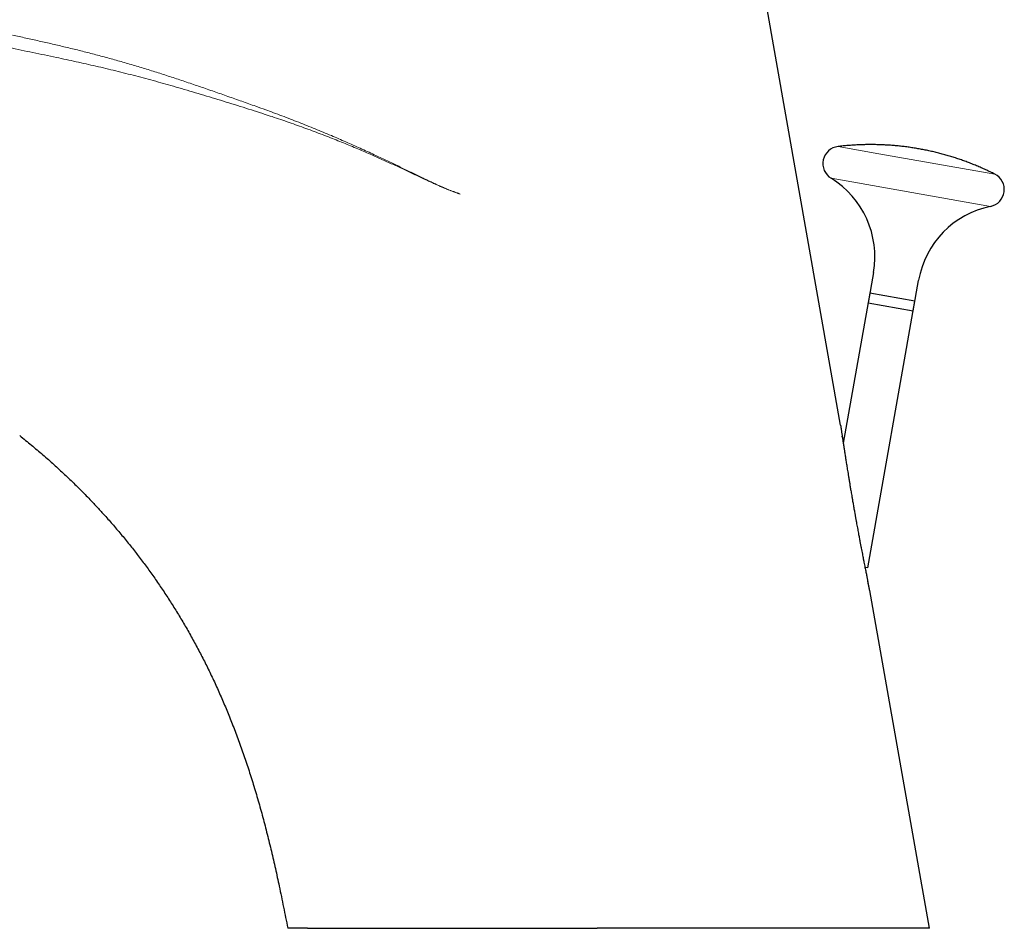
# Model space of a CAD drawing. Units: millimetres. Extents: x 8 to 568, y 12 to 427.
# Drawn here: x 94 to 180, y 292 to 371 of the extents above; entities that cross this region are included whole.
import ezdxf

# ---------------------------------------------------------------- set-up
doc = ezdxf.new("R2010")
doc.units = ezdxf.units.MM

msp = doc.modelspace()

# ---------------------------------------------------------------- linework, layer by layer
at = {"color": 7, "linetype": 'Continuous', "lineweight": 30}
for p, q in [((165.868, 336.04), (156.311, 390.241)), ((168.727, 349.373), (168.257, 346.705)), ((172.196, 346.01), (172.666, 348.678)), ((168.405, 347.549), (166.101, 334.482)), ((172.345, 346.854), (168.405, 347.549)), ((168.245, 323.604), (172.345, 346.854)), ((168.257, 346.705), (172.196, 346.01)), ((166.02, 335.019), (166.01, 335.084)), ((168.245, 323.604), (167.995, 323.648)), ((173.6, 292.193), (168.407, 321.643))]:
    msp.add_line(p, q, dxfattribs=at)
at = {"color": 8, "linetype": 'Continuous', "lineweight": 0}
for p, q in [((169.206, 359.714), (165.652, 360.341)), ((179.308, 357.933), (169.206, 359.714)), ((165.043, 357.574), (168.658, 356.937)), ((168.658, 356.937), (178.933, 355.125)), ((132.729, 356.183), (132.675, 356.21))]:
    msp.add_line(p, q, dxfattribs=at)
at = {"color": 7, "linetype": 'Continuous', "lineweight": 30}
for centre, radius, start, end in [((165.829, 358.852), 1.5, 96.79145, 238.38135), ((178.631, 356.594), 1.5, 281.61865, 63.20855), ((160.848, 350.762), 8, 350, 58.3818), ((180.545, 347.289), 8, 101.6182, 170)]:
    msp.add_arc(centre, radius, start, end, dxfattribs=at)
at = {"color": 8, "linetype": 'Continuous', "lineweight": 0}
for points, knots in [([(114.919, 363.852), (114.515, 363.997), (113.709, 364.284), (112.501, 364.712), (111.295, 365.135), (110.093, 365.551), (108.902, 365.955), (107.723, 366.347), (106.555, 366.724), (105.39, 367.089), (104.223, 367.442), (103.051, 367.783), (101.875, 368.111), (100.701, 368.423), (99.528, 368.722), (98.362, 369.006), (97.203, 369.278), (96.05, 369.541), (94.894, 369.798), (94.121, 369.967), (93.735, 370.052)], [0, 0, 0, 0, 0.058032, 0.11594, 0.173687, 0.231159, 0.288344, 0.34419, 0.399711, 0.454912, 0.509802, 0.565387, 0.620688, 0.675743, 0.730598, 0.785308, 0.838959, 0.892586, 0.946246, 1, 1, 1, 1]), ([(114.789, 363.456), (114.462, 363.559), (113.81, 363.765), (112.831, 364.07), (111.854, 364.372), (110.879, 364.67), (109.908, 364.962), (108.939, 365.25), (108.001, 365.523), (107.093, 365.781), (106.215, 366.026), (105.339, 366.264), (104.467, 366.495), (103.596, 366.719), (102.728, 366.936), (101.862, 367.146), (100.998, 367.349), (100.134, 367.546), (99.271, 367.738), (98.409, 367.925), (97.494, 368.119), (96.527, 368.321), (95.506, 368.532), (94.482, 368.743), (93.799, 368.885), (93.457, 368.956)], [0, 0, 0, 0, 0.046538, 0.093, 0.139363, 0.185562, 0.231561, 0.277349, 0.322907, 0.364451, 0.405789, 0.446926, 0.487868, 0.528624, 0.569208, 0.609638, 0.649935, 0.690123, 0.730234, 0.770303, 0.810364, 0.85761, 0.904941, 0.952392, 1, 1, 1, 1]), ([(114.919, 363.853), (115.209, 363.749), (115.725, 363.564), (116.239, 363.374), (116.465, 363.291)], [0, 0, 0, 0, 0.560968, 1, 1, 1, 1]), ([(114.789, 363.456), (115.081, 363.362), (115.601, 363.194), (116.12, 363.022), (116.347, 362.946)], [0, 0, 0, 0, 0.560938, 1, 1, 1, 1]), ([(116.347, 362.946), (116.595, 362.863), (117.089, 362.697), (117.826, 362.441), (118.558, 362.183), (119.285, 361.92), (120.006, 361.653), (120.721, 361.382), (121.41, 361.115), (122.073, 360.852), (122.711, 360.594), (123.342, 360.334), (123.967, 360.071), (124.585, 359.806), (125.167, 359.552), (125.712, 359.309), (126.223, 359.079), (126.728, 358.849), (127.226, 358.619), (127.716, 358.391), (128.196, 358.166), (128.667, 357.944), (129.131, 357.726), (129.539, 357.534), (129.892, 357.37), (130.191, 357.232), (130.486, 357.097), (130.778, 356.966), (131.068, 356.839), (131.334, 356.725), (131.578, 356.624), (131.799, 356.536), (132.019, 356.451), (132.238, 356.37), (132.457, 356.292), (132.602, 356.237), (132.674, 356.21)], [0, 0, 0, 0, 0.044349, 0.088497, 0.132439, 0.176168, 0.219673, 0.262938, 0.305945, 0.345123, 0.384048, 0.4227, 0.461058, 0.4991, 0.536802, 0.568761, 0.600441, 0.631826, 0.662897, 0.69363, 0.723461, 0.752917, 0.781971, 0.810593, 0.82942, 0.848032, 0.866413, 0.88455, 0.902436, 0.920063, 0.933727, 0.947226, 0.960557, 0.973726, 0.986934, 1, 1, 1, 1]), ([(116.465, 363.291), (116.711, 363.199), (117.201, 363.017), (117.931, 362.737), (118.657, 362.454), (119.377, 362.168), (120.091, 361.878), (120.8, 361.586), (121.483, 361.299), (122.141, 361.018), (122.773, 360.744), (123.399, 360.468), (124.019, 360.19), (124.632, 359.911), (125.208, 359.645), (125.75, 359.392), (126.257, 359.153), (126.758, 358.914), (127.253, 358.676), (127.739, 358.44), (128.216, 358.208), (128.684, 357.98), (129.146, 357.756), (129.551, 357.56), (129.902, 357.391), (130.199, 357.251), (130.493, 357.113), (130.784, 356.979), (131.072, 356.85), (131.347, 356.73), (131.607, 356.62), (131.854, 356.52), (132.045, 356.446), (132.181, 356.395), (132.265, 356.364), (132.353, 356.333), (132.431, 356.306), (132.496, 356.282), (132.547, 356.263), (132.593, 356.245), (132.635, 356.227), (132.661, 356.216), (132.674, 356.21)], [0, 0, 0, 0, 0.044442, 0.088676, 0.132696, 0.176496, 0.220063, 0.263382, 0.306433, 0.345643, 0.384592, 0.42326, 0.461625, 0.499668, 0.537363, 0.569311, 0.600975, 0.632339, 0.663384, 0.694086, 0.723884, 0.753303, 0.782316, 0.810895, 0.829693, 0.848274, 0.866624, 0.884731, 0.902585, 0.920181, 0.935447, 0.950507, 0.965356, 0.970211, 0.975203, 0.980515, 0.985941, 0.989229, 0.992306, 0.995113, 0.997648, 1, 1, 1, 1])]:
    msp.add_open_spline(points, degree=3, knots=knots, dxfattribs=at)
at = {"color": 7, "linetype": 'Continuous', "lineweight": 30}
for points, knots in [([(179.306, 357.933), (179.27, 357.952), (179.169, 358.003), (179.002, 358.085), (178.806, 358.18), (178.609, 358.272), (178.412, 358.363), (178.213, 358.452), (178.014, 358.539), (177.814, 358.624), (177.614, 358.708), (177.412, 358.79), (177.21, 358.87), (177.007, 358.948), (176.803, 359.024), (176.599, 359.098), (176.394, 359.171), (176.188, 359.242), (175.982, 359.31), (175.775, 359.377), (175.567, 359.443), (175.359, 359.506), (175.15, 359.567), (174.941, 359.627), (174.731, 359.684), (174.521, 359.74), (174.31, 359.793), (174.098, 359.845), (173.886, 359.895), (173.674, 359.943), (173.461, 359.989), (173.248, 360.033), (173.034, 360.076), (172.82, 360.116), (172.606, 360.154), (172.391, 360.191), (172.176, 360.225), (171.961, 360.257), (171.745, 360.288), (171.529, 360.317), (171.313, 360.343), (171.097, 360.368), (170.88, 360.39), (170.663, 360.411), (170.446, 360.43), (170.229, 360.447), (170.011, 360.461), (169.794, 360.474), (169.576, 360.485), (169.358, 360.494), (169.14, 360.501), (168.922, 360.506), (168.704, 360.509), (168.486, 360.51), (168.268, 360.509), (168.05, 360.506), (167.832, 360.501), (167.614, 360.494), (167.396, 360.485), (167.179, 360.474), (166.961, 360.461), (166.743, 360.446), (166.526, 360.429), (166.308, 360.41), (166.091, 360.39), (165.874, 360.367), (165.728, 360.35), (165.654, 360.341), (165.652, 360.341)], [0, 0, 0, 0, 0.008757, 0.024207, 0.039658, 0.05511, 0.070564, 0.086018, 0.101473, 0.11693, 0.132387, 0.147846, 0.163305, 0.178766, 0.194228, 0.20969, 0.225154, 0.240619, 0.256085, 0.271551, 0.287019, 0.302488, 0.317958, 0.333429, 0.348901, 0.364373, 0.379847, 0.395322, 0.410798, 0.426274, 0.441752, 0.457231, 0.472711, 0.488191, 0.503673, 0.519156, 0.534639, 0.550124, 0.565609, 0.581096, 0.596584, 0.612072, 0.627562, 0.643052, 0.658544, 0.674036, 0.68953, 0.705024, 0.72052, 0.736016, 0.751514, 0.767013, 0.782512, 0.798013, 0.813515, 0.829017, 0.844521, 0.860026, 0.875532, 0.891039, 0.906547, 0.922056, 0.937566, 0.953077, 0.96859, 0.984103, 0.999618, 1, 1, 1, 1]), ([(165.868, 336.04), (165.868, 336.04), (165.869, 336.038), (165.87, 336.03), (165.872, 336.015), (165.875, 335.995), (165.879, 335.97), (165.883, 335.937), (165.889, 335.897), (165.897, 335.848), (165.903, 335.805), (165.908, 335.774), (165.91, 335.755), (165.913, 335.736), (165.916, 335.717), (165.919, 335.696), (165.922, 335.676), (165.925, 335.654), (165.931, 335.613), (165.941, 335.549), (165.954, 335.459), (165.969, 335.362), (165.984, 335.261), (165.999, 335.157), (166.011, 335.081), (166.019, 335.029), (166.022, 335.004), (166.026, 334.979), (166.03, 334.954), (166.034, 334.928), (166.038, 334.902), (166.048, 334.835), (166.065, 334.723), (166.089, 334.562), (166.115, 334.39), (166.143, 334.207), (166.17, 334.033), (166.196, 333.867), (166.219, 333.714), (166.247, 333.536), (166.268, 333.401), (166.282, 333.311), (166.286, 333.285), (166.29, 333.26), (166.294, 333.234), (166.298, 333.208), (166.303, 333.183), (166.315, 333.102), (166.337, 332.963), (166.369, 332.762), (166.402, 332.551), (166.438, 332.331), (166.476, 332.092), (166.518, 331.834), (166.55, 331.636), (166.571, 331.51), (166.579, 331.46), (166.587, 331.409), (166.595, 331.364), (166.607, 331.292), (166.624, 331.187), (166.648, 331.041), (166.674, 330.884), (166.701, 330.718), (166.731, 330.541), (166.763, 330.349), (166.799, 330.139), (166.836, 329.922), (166.862, 329.767), (166.877, 329.678), (166.882, 329.65), (166.887, 329.622), (166.892, 329.593), (166.897, 329.564), (166.922, 329.418), (166.968, 329.154), (167.035, 328.771), (167.087, 328.473), (167.125, 328.259), (167.148, 328.131), (167.17, 328.002), (167.193, 327.874), (167.217, 327.741), (167.242, 327.603), (167.275, 327.424), (167.313, 327.214), (167.357, 326.975), (167.399, 326.746), (167.438, 326.534), (167.474, 326.339), (167.506, 326.166), (167.528, 326.05), (167.54, 325.986), (167.544, 325.967), (167.548, 325.947), (167.551, 325.928), (167.555, 325.909), (167.575, 325.801), (167.612, 325.608), (167.664, 325.335), (167.714, 325.073), (167.761, 324.832), (167.804, 324.611), (167.842, 324.417), (167.867, 324.287), (167.881, 324.217), (167.885, 324.199), (167.888, 324.18), (167.892, 324.162), (167.896, 324.144), (167.899, 324.125), (167.917, 324.035), (167.948, 323.877), (167.992, 323.657), (168.034, 323.448), (168.074, 323.25), (168.112, 323.066), (168.147, 322.894), (168.179, 322.735), (168.21, 322.587), (168.229, 322.494), (168.238, 322.449)], [0, 0, 0, 0, 0.0045071, 0.0090525, 0.0136648, 0.0183719, 0.0231998, 0.0281725, 0.0339408, 0.0399465, 0.0462144, 0.0481147, 0.0500401, 0.0519912, 0.0539685, 0.0559723, 0.0580032, 0.0600615, 0.0621477, 0.0696365, 0.0775121, 0.085787, 0.0944722, 0.1024621, 0.1107827, 0.1126966, 0.1146274, 0.1165753, 0.1185402, 0.1205223, 0.1225215, 0.1245379, 0.1359911, 0.1480752, 0.1607961, 0.1741591, 0.1881684, 0.198855, 0.2098927, 0.2212827, 0.2368585, 0.2386454, 0.2404401, 0.2422425, 0.2440528, 0.2458708, 0.2476967, 0.2495303, 0.2629581, 0.2770341, 0.2917591, 0.307134, 0.3231594, 0.3415392, 0.3607075, 0.3641628, 0.3676425, 0.3711467, 0.3746586, 0.376906, 0.3861165, 0.3962704, 0.4070736, 0.4185263, 0.4306283, 0.4433798, 0.4581565, 0.4737192, 0.4880644, 0.489988, 0.4919221, 0.4938666, 0.4958215, 0.4977869, 0.4997627, 0.5259085, 0.5520593, 0.578269, 0.5870883, 0.5958945, 0.6046877, 0.6134677, 0.6222346, 0.6319682, 0.6419421, 0.6589207, 0.6752937, 0.6910616, 0.7062244, 0.7190673, 0.7314421, 0.7419447, 0.7432932, 0.7446355, 0.7459716, 0.7473015, 0.7486252, 0.7499427, 0.7696943, 0.7887151, 0.8070064, 0.8245702, 0.8394259, 0.8537212, 0.8658387, 0.8671719, 0.8684996, 0.8698219, 0.8711388, 0.8724503, 0.8737563, 0.8750569, 0.8917687, 0.9077784, 0.9230918, 0.9377153, 0.9516562, 0.964692, 0.977087, 0.9888521, 1, 1, 1, 1]), ([(94.353, 335.139), (94.524, 335.003), (94.865, 334.731), (95.37, 334.317), (95.87, 333.898), (96.365, 333.475), (96.852, 333.05), (97.33, 332.623), (97.8, 332.195), (98.263, 331.764), (98.72, 331.33), (99.17, 330.893), (99.612, 330.455), (100.047, 330.015), (100.444, 329.605), (100.803, 329.227), (101.127, 328.88), (101.445, 328.535), (101.654, 328.303), (101.758, 328.188)], [0, 0, 0, 0, 0.064379, 0.128649, 0.192819, 0.256883, 0.320823, 0.383477, 0.445954, 0.508211, 0.570203, 0.631874, 0.693168, 0.754021, 0.81437, 0.861389, 0.908023, 0.954238, 1, 1, 1, 1]), ([(101.758, 328.188), (101.884, 328.046), (102.138, 327.762), (102.515, 327.33), (102.89, 326.891), (103.262, 326.446), (103.633, 325.995), (103.994, 325.546), (104.346, 325.1), (104.688, 324.656), (105.028, 324.207), (105.366, 323.752), (105.701, 323.291), (106.033, 322.825), (106.362, 322.352), (106.688, 321.874), (107.011, 321.39), (107.329, 320.903), (107.642, 320.413), (107.95, 319.921), (108.254, 319.424), (108.556, 318.917), (108.857, 318.402), (109.156, 317.879), (109.451, 317.35), (109.741, 316.815), (110.026, 316.278), (110.305, 315.739), (110.579, 315.197), (110.848, 314.651), (111.114, 314.096), (111.378, 313.532), (111.64, 312.958), (111.896, 312.38), (112.148, 311.797), (112.395, 311.209), (112.638, 310.616), (112.795, 310.217), (112.874, 310.018)], [0, 0, 0, 0, 0.026605, 0.053375, 0.080312, 0.107413, 0.13468, 0.162112, 0.188127, 0.214288, 0.240594, 0.267046, 0.293642, 0.320383, 0.347268, 0.374296, 0.401467, 0.42878, 0.455744, 0.482843, 0.510079, 0.53745, 0.565456, 0.593601, 0.621884, 0.650305, 0.678861, 0.70704, 0.735348, 0.763786, 0.792351, 0.82163, 0.851039, 0.880578, 0.910246, 0.940039, 0.969958, 1, 1, 1, 1]), ([(168.295, 322.175), (168.29, 322.202), (168.277, 322.261), (168.258, 322.353), (168.242, 322.432), (168.232, 322.479), (168.229, 322.494)], [0, 0, 0, 0, 0.263799, 0.579404, 0.868664, 1, 1, 1, 1]), ([(168.407, 321.643), (168.407, 321.644), (168.407, 321.644), (168.405, 321.65), (168.403, 321.66), (168.4, 321.674), (168.396, 321.692), (168.392, 321.714), (168.387, 321.737), (168.381, 321.764), (168.375, 321.793), (168.368, 321.825), (168.361, 321.861), (168.351, 321.906), (168.339, 321.964), (168.324, 322.035), (168.308, 322.112), (168.291, 322.193), (168.274, 322.275), (168.257, 322.36), (168.244, 322.419), (168.238, 322.449)], [0, 0, 0, 0, 0.0403603, 0.0809623, 0.1219808, 0.1635849, 0.2059371, 0.2491912, 0.288914, 0.3292635, 0.3703398, 0.412238, 0.4550475, 0.4988524, 0.5666259, 0.6373507, 0.7112399, 0.7840773, 0.8544706, 0.9264135, 1, 1, 1, 1]), ([(112.874, 310.018), (112.957, 309.805), (113.123, 309.377), (113.365, 308.731), (113.602, 308.08), (113.833, 307.423), (114.06, 306.762), (114.281, 306.095), (114.496, 305.424), (114.71, 304.737), (114.922, 304.035), (115.131, 303.316), (115.335, 302.593), (115.534, 301.865), (115.727, 301.132), (115.916, 300.394), (116.1, 299.651), (116.28, 298.904), (116.456, 298.152), (116.628, 297.395), (116.796, 296.634), (116.971, 295.822), (117.152, 294.959), (117.339, 294.043), (117.523, 293.121), (117.643, 292.503), (117.703, 292.193)], [0, 0, 0, 0, 0.037131, 0.074431, 0.1119, 0.149534, 0.187332, 0.225293, 0.263415, 0.301699, 0.34198, 0.382437, 0.423074, 0.46389, 0.504887, 0.546068, 0.587436, 0.628994, 0.670745, 0.712695, 0.754849, 0.797213, 0.847422, 0.897946, 0.948799, 1, 1, 1, 1]), ([(119.421, 292.193), (119.371, 292.193), (119.269, 292.193), (119.125, 292.193), (118.987, 292.193), (118.857, 292.193), (118.733, 292.193), (118.617, 292.193), (118.51, 292.193), (118.413, 292.193), (118.324, 292.193), (118.241, 292.193), (118.164, 292.193), (118.094, 292.193), (118.025, 292.193), (117.96, 292.193), (117.899, 292.193), (117.846, 292.193), (117.801, 292.193), (117.765, 292.193), (117.737, 292.193), (117.717, 292.193), (117.705, 292.193), (117.704, 292.193), (117.703, 292.193)], [0, 0, 0, 0, 0.0444148, 0.0888622, 0.1333546, 0.177904, 0.2225225, 0.2672221, 0.3120148, 0.3531668, 0.3944162, 0.4357718, 0.4772428, 0.5183999, 0.5591104, 0.6080278, 0.6570297, 0.70613, 0.7553428, 0.8046819, 0.8532764, 0.902019, 0.9509226, 1, 1, 1, 1]), ([(119.421, 292.193), (119.474, 292.193), (119.579, 292.193), (119.746, 292.193), (119.919, 292.193), (120.098, 292.193), (120.285, 292.193), (120.477, 292.193), (120.671, 292.193), (120.866, 292.193), (121.06, 292.193), (121.26, 292.193), (121.466, 292.193), (121.677, 292.193), (121.901, 292.193), (122.137, 292.193), (122.388, 292.193), (122.644, 292.193), (122.907, 292.193), (123.176, 292.193), (123.451, 292.193), (123.724, 292.193), (123.995, 292.193), (124.263, 292.193), (124.536, 292.193), (124.815, 292.193), (125.099, 292.193), (125.396, 292.193), (125.706, 292.193), (126.031, 292.193), (126.36, 292.193), (126.695, 292.193), (127.035, 292.193), (127.38, 292.193), (127.721, 292.193), (128.056, 292.193), (128.386, 292.193), (128.721, 292.193), (129.06, 292.193), (129.403, 292.193), (129.744, 292.193), (130.081, 292.193), (130.416, 292.193), (130.753, 292.193), (131.094, 292.193), (131.437, 292.193), (131.784, 292.193), (132.134, 292.193), (132.492, 292.193), (132.859, 292.193), (133.235, 292.193), (133.615, 292.193), (133.998, 292.193), (134.384, 292.193), (134.643, 292.193), (134.773, 292.193)], [0, 0, 0, 0, 0.020108, 0.040163, 0.060173, 0.080141, 0.100075, 0.119979, 0.13986, 0.158069, 0.176268, 0.194461, 0.212653, 0.230848, 0.249051, 0.269032, 0.288987, 0.30892, 0.328839, 0.348747, 0.368653, 0.388562, 0.406819, 0.425088, 0.443374, 0.461681, 0.480014, 0.498378, 0.518331, 0.538275, 0.558215, 0.578159, 0.598111, 0.618077, 0.638064, 0.656408, 0.674778, 0.693178, 0.711613, 0.730088, 0.748606, 0.766093, 0.783582, 0.801076, 0.81858, 0.836097, 0.85363, 0.871183, 0.888759, 0.907201, 0.925678, 0.944192, 0.962747, 0.981349, 1, 1, 1, 1]), ([(134.773, 292.193), (134.971, 292.193), (135.365, 292.193), (135.963, 292.193), (136.566, 292.193), (137.174, 292.193), (137.784, 292.193), (138.395, 292.193), (139.008, 292.193), (139.622, 292.193), (140.241, 292.193), (140.864, 292.193), (141.493, 292.193), (142.123, 292.193), (142.755, 292.193), (143.39, 292.193), (144.025, 292.193), (144.45, 292.193), (144.663, 292.193)], [0, 0, 0, 0, 0.062497, 0.125035, 0.187643, 0.250353, 0.313193, 0.375067, 0.437123, 0.499388, 0.560904, 0.623593, 0.686249, 0.748899, 0.811572, 0.874294, 0.937094, 1, 1, 1, 1]), ([(173.6, 292.193), (173.598, 292.193), (173.596, 292.193), (173.573, 292.193), (173.538, 292.193), (173.488, 292.193), (173.424, 292.193), (173.346, 292.193), (173.255, 292.193), (173.15, 292.193), (173.031, 292.193), (172.898, 292.193), (172.75, 292.193), (172.588, 292.193), (172.412, 292.193), (172.224, 292.193), (172.024, 292.193), (171.812, 292.193), (171.586, 292.193), (171.346, 292.193), (171.092, 292.193), (170.824, 292.193), (170.544, 292.193), (170.251, 292.193), (169.947, 292.193), (169.633, 292.193), (169.309, 292.193), (168.973, 292.193), (168.623, 292.193), (168.26, 292.193), (167.884, 292.193), (167.497, 292.193), (167.1, 292.193), (166.694, 292.193), (166.28, 292.193), (165.858, 292.193), (165.425, 292.193), (164.991, 292.193), (164.555, 292.193), (164.119, 292.193), (163.676, 292.193), (163.225, 292.193), (162.766, 292.193), (162.309, 292.193), (161.854, 292.193), (161.4, 292.193), (160.941, 292.193), (160.475, 292.193), (159.986, 292.193), (159.473, 292.193), (158.936, 292.193), (158.393, 292.193), (157.844, 292.193), (157.289, 292.193), (156.727, 292.193), (156.16, 292.193), (155.597, 292.193), (155.039, 292.193), (154.487, 292.193), (153.933, 292.193), (153.375, 292.193), (152.814, 292.193), (152.26, 292.193), (151.715, 292.193), (151.177, 292.193), (150.637, 292.193), (150.094, 292.193), (149.529, 292.193), (148.942, 292.193), (148.334, 292.193), (147.724, 292.193), (147.113, 292.193), (146.502, 292.193), (145.89, 292.193), (145.276, 292.193), (144.868, 292.193), (144.663, 292.193)], [0, 0, 0, 0, 0.014027, 0.028029, 0.042014, 0.05599, 0.069963, 0.083692, 0.097433, 0.111194, 0.12498, 0.138997, 0.152993, 0.166974, 0.180947, 0.194921, 0.208653, 0.222399, 0.236167, 0.249962, 0.263977, 0.277971, 0.291951, 0.305926, 0.319901, 0.333635, 0.347384, 0.361154, 0.374954, 0.388965, 0.402957, 0.416936, 0.43091, 0.444887, 0.458622, 0.472374, 0.486148, 0.499951, 0.513029, 0.526091, 0.53914, 0.552185, 0.565229, 0.578279, 0.590594, 0.602924, 0.615274, 0.627639, 0.639969, 0.653714, 0.667447, 0.681175, 0.694904, 0.70864, 0.722392, 0.736164, 0.749964, 0.763051, 0.77612, 0.789176, 0.802225, 0.815272, 0.828323, 0.840637, 0.852963, 0.865308, 0.87767, 0.890013, 0.903768, 0.917509, 0.931241, 0.944971, 0.958706, 0.972451, 0.986214, 1, 1, 1, 1])]:
    msp.add_open_spline(points, degree=3, knots=knots, dxfattribs=at)

doc.saveas('drawing.dxf')
